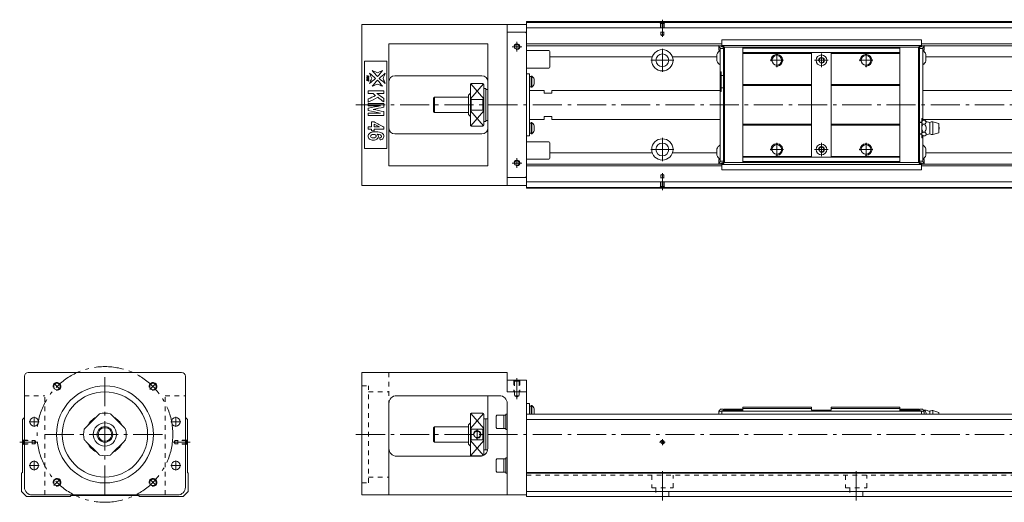
# Model space of a CAD drawing. Units: inches. Extents: x -44 to 971, y -35 to 214.
# Drawn here: x -44 to 464, y -35 to 214 of the extents above; entities that cross this region are included whole.
import ezdxf

# ---------------------------------------------------------------- set-up
doc = ezdxf.new("R2010")
doc.units = ezdxf.units.IN
doc.linetypes.add('CENTER', pattern=[22.8, 15, -3, 1.8, -3])
doc.linetypes.add('DASHED', pattern=[4.8, 2.4, -2.4])
doc.layers.add('KM46-940 [1]', color=89, linetype='Continuous', lineweight=0)

msp = doc.modelspace()

# ---------------------------------------------------------------- linework, layer by layer
at = {"layer": 'KM46-940 [1]', "color": 252, "linetype": 'CENTER', "lineweight": 0}
for p, q in [((287.41, 205.17), (287.41, 213.95)), ((214.91, 200), (209.91, 200)), ((212.41, 202.5), (212.41, 197.5)), ((287.41, 199), (287.41, 187)), ((293.41, 193), (281.41, 193)), ((342.94, 193), (349.94, 193)), ((346.44, 189.5), (346.44, 196.5)), ((365.94, 193), (372.94, 193)), ((369.44, 196.5), (369.44, 189.5)), ((388.94, 193), (395.94, 193)), ((392.44, 189.5), (392.44, 196.5)), ((129.41, 170), (971.41, 170)), ((287.41, 153), (287.41, 141)), ((346.44, 143.5), (346.44, 150.5)), ((369.44, 143.5), (369.44, 150.5)), ((392.44, 143.5), (392.44, 150.5)), ((212.41, 142.5), (212.41, 137.5)), ((293.41, 147), (281.41, 147)), ((342.94, 147), (349.94, 147)), ((365.94, 147), (372.94, 147)), ((388.94, 147), (395.94, 147)), ((214.91, 140), (209.91, 140)), ((287.41, 134.83), (287.41, 126.05)), ((0, -31), (0, 31)), ((-26.38, 26.38), (-23.12, 23.12)), ((26.38, 26.38), (23.12, 23.12)), ((212.41, 18.28), (212.41, 29)), ((-33.91, 6.5), (-39.09, 6.5)), ((-36.5, 9.09), (-36.5, 3.91)), ((39.09, 6.5), (33.91, 6.5)), ((36.5, 9.09), (36.5, 3.91)), ((-31, 0), (31, 0)), ((129.41, 0), (971.41, 0)), ((191.91, 2.5), (191.91, -2.5)), ((-35.17, -4), (-43.95, -4)), ((35.17, -4), (43.95, -4)), ((285.91, -4), (288.91, -4)), ((287.41, -5.5), (287.41, -2.5)), ((-36.5, -13.41), (-36.5, -18.59)), ((36.5, -13.41), (36.5, -18.59)), ((-33.91, -16), (-39.09, -16)), ((39.09, -16), (33.91, -16)), ((287.41, -34), (287.41, -19)), ((387.41, -34), (387.41, -19)), ((-23.12, -23.12), (-26.38, -26.38)), ((23.12, -23.12), (26.38, -26.38))]:
    msp.add_line(p, q, dxfattribs=at)
at = {"layer": 'KM46-940 [1]', "color": 4, "linetype": 'Continuous', "lineweight": 0}
for p, q in [((132.41, 128.5), (132.41, 211.5)), ((132.41, 211.5), (217.41, 211.5)), ((207.41, 211.5), (207.41, 128.5)), ((217.41, 127), (217.41, 213)), ((957.41, 213), (217.41, 213)), ((217.41, 212.55), (957.41, 212.55)), ((217.41, 209.71), (957.41, 209.71)), ((207.41, 207.5), (216.91, 207.5)), ((216.91, 207.5), (217.41, 207)), ((318.04, 200.6), (318.04, 203.5)), ((318.04, 203.5), (420.95, 203.5)), ((420.95, 200.6), (420.95, 203.5)), ((146.41, 201.5), (146.41, 138.5)), ((146.41, 201.5), (197.41, 201.5)), ((197.41, 138.5), (197.41, 201.5)), ((217.41, 201.5), (318.05, 201.5)), ((217.41, 200.5), (316.54, 200.5)), ((228.91, 198), (217.41, 198)), ((318.94, 199.53), (316.54, 200.55)), ((316.54, 198.34), (316.54, 200.55)), ((317.24, 199.35), (316.54, 200.05)), ((316.91, 197.83), (316.54, 198.34)), ((316.66, 200.5), (318.04, 200.5)), ((317.24, 199.35), (317.24, 140.65)), ((317.24, 199.05), (318.94, 199.05)), ((318.04, 200.7), (420.95, 200.7)), ((318.89, 200.3), (318.34, 200.3)), ((318.94, 200.3), (318.94, 139.7)), ((318.94, 200.17), (319.14, 200.17)), ((319.44, 199.7), (318.94, 199.2)), ((318.94, 198.99), (319.44, 199.2)), ((319.19, 199.45), (319.19, 200)), ((319.44, 199.7), (328.94, 199.7)), ((319.44, 199.7), (319.44, 140.3)), ((328.94, 199.7), (328.94, 140.3)), ((328.94, 199.7), (409.94, 199.7)), ((328.94, 199.2), (409.94, 199.2)), ((409.94, 199.7), (409.94, 140.3)), ((419.44, 199.7), (409.94, 199.7)), ((419.44, 140.3), (419.44, 199.7)), ((419.94, 199.2), (419.44, 199.7)), ((419.94, 198.99), (419.44, 199.2)), ((419.79, 199.35), (419.79, 200)), ((419.85, 200.17), (419.94, 200.17)), ((422.34, 200.55), (419.94, 199.53)), ((419.94, 199.75), (419.94, 200.21)), ((419.94, 199.53), (419.94, 139.74)), ((421.64, 199.05), (419.94, 199.05)), ((420.09, 200.3), (420.65, 200.3)), ((420.93, 200.5), (422.23, 200.5)), ((422.22, 200.5), (420.93, 200.5)), ((420.95, 201.5), (957.41, 201.5)), ((421.64, 199.35), (422.34, 200.05)), ((421.64, 199.35), (421.64, 161.83)), ((421.98, 197.83), (422.34, 198.34)), ((422.34, 200.55), (422.34, 198.34)), ((422.34, 200.5), (957.41, 200.5)), ((229.41, 189.5), (229.41, 197.5)), ((229.41, 194.79), (282.21, 194.79)), ((292.61, 194.79), (315.54, 194.79)), ((315.54, 195.97), (315.54, 192.72)), ((328.94, 197), (409.94, 197)), ((328.94, 196.5), (364.34, 196.5)), ((364.34, 197), (364.34, 143.3)), ((374.54, 197), (374.54, 143)), ((374.54, 196.5), (409.94, 196.5)), ((423.34, 195.98), (423.34, 192.73)), ((423.34, 194.79), (482.21, 194.79)), ((145.41, 192.5), (133.91, 192.5)), ((133.91, 192.5), (133.91, 147.5)), ((145.41, 147.5), (145.41, 192.5)), ((217.41, 189), (228.91, 189)), ((149.41, 185), (194.41, 185)), ((217.41, 186), (218.91, 186)), ((218.91, 186), (218.91, 154)), ((219.71, 184.67), (218.91, 184.67)), ((220.09, 184.87), (219.71, 184.87)), ((219.71, 179.17), (219.71, 184.87)), ((220.09, 184.87), (220.09, 179.17)), ((221.36, 180.72), (221.36, 183.32)), ((317.24, 187.05), (317.74, 187.05)), ((317.74, 176.95), (317.74, 187.05)), ((318.94, 185.15), (317.74, 185.15)), ((188.41, 180.5), (188.41, 159.5)), ((194.91, 181), (188.91, 181)), ((195.41, 180.5), (195.41, 159.5)), ((196.41, 178.5), (195.41, 178.5)), ((196.41, 161.5), (196.41, 178.5)), ((197.41, 178), (196.41, 178)), ((218.91, 179.37), (219.71, 179.37)), ((219.71, 179.17), (220.09, 179.17)), ((318.94, 178.85), (317.74, 178.85)), ((328.94, 180.5), (364.34, 180.5)), ((328.94, 180), (364.34, 180)), ((374.54, 180.5), (409.94, 180.5)), ((374.54, 180), (409.94, 180)), ((169.91, 174), (169.41, 173.5)), ((169.41, 166.5), (169.41, 173.5)), ((187.41, 174), (169.91, 174)), ((169.91, 166), (169.91, 174)), ((188.41, 176), (187.41, 175)), ((187.41, 165), (187.41, 175)), ((188.91, 172.8), (188.91, 167.2)), ((188.91, 172.8), (194.91, 172.8)), ((194.91, 167.2), (194.91, 172.8)), ((226.41, 177.5), (218.91, 177.5)), ((226.41, 177.5), (226.41, 176)), ((226.41, 176), (230.41, 176)), ((317.24, 177.5), (230.41, 177.5)), ((230.41, 177.5), (230.41, 176)), ((317.74, 176.95), (317.24, 176.95)), ((957.41, 177.5), (421.64, 177.5)), ((169.41, 166.5), (169.91, 166)), ((169.91, 166), (187.41, 166)), ((187.41, 165), (188.41, 164)), ((194.91, 167.2), (188.91, 167.2)), ((218.91, 162.5), (226.41, 162.5)), ((230.41, 164), (226.41, 164)), ((226.41, 162.5), (226.41, 164)), ((230.41, 162.5), (230.41, 164)), ((230.41, 162.5), (317.24, 162.5)), ((421.14, 163.05), (421.64, 163.05)), ((421.14, 163.05), (421.14, 152.95)), ((421.64, 162.5), (957.41, 162.5)), ((188.91, 159), (194.91, 159)), ((195.41, 161.5), (196.41, 161.5)), ((196.41, 162), (197.41, 162)), ((219.71, 160.63), (218.91, 160.63)), ((220.09, 160.83), (219.71, 160.83)), ((219.71, 155.13), (219.71, 160.83)), ((220.09, 160.83), (220.09, 155.13)), ((221.36, 156.68), (221.36, 159.28)), ((328.94, 160), (364.34, 160)), ((328.94, 159.5), (364.34, 159.5)), ((374.54, 160), (409.94, 160)), ((374.54, 159.5), (409.94, 159.5)), ((419.94, 161.15), (421.14, 161.15)), ((421.14, 161), (419.94, 161)), ((422.69, 162.04), (421.89, 162.04)), ((422.69, 160.02), (421.89, 160.02)), ((425.34, 155), (425.34, 161)), ((429.94, 160.35), (426.84, 161.3)), ((426.84, 154.7), (426.84, 161.3)), ((429.94, 155.65), (429.94, 160.35)), ((149.41, 155), (194.41, 155)), ((218.91, 154), (217.41, 154)), ((218.91, 155.33), (219.71, 155.33)), ((219.71, 155.13), (220.09, 155.13)), ((419.94, 155), (421.14, 155)), ((419.94, 154.85), (421.14, 154.85)), ((421.64, 152.95), (421.14, 152.95)), ((421.64, 140.65), (421.64, 154.17)), ((422.69, 155.98), (421.89, 155.98)), ((422.69, 153.96), (421.89, 153.96)), ((426.84, 154.7), (429.94, 155.65)), ((133.91, 147.5), (145.41, 147.5)), ((228.91, 151), (217.41, 151)), ((229.41, 150.5), (229.41, 142.5)), ((315.54, 144.03), (315.54, 147.28)), ((423.34, 144.03), (423.34, 147.28)), ((229.41, 145.21), (282.21, 145.21)), ((292.61, 145.21), (315.54, 145.21)), ((316.91, 142.17), (316.54, 141.66)), ((328.94, 143.3), (364.34, 143.3)), ((328.94, 143), (409.94, 143)), ((374.54, 143.3), (409.94, 143.3)), ((421.98, 142.17), (422.34, 141.66)), ((423.34, 145.21), (482.21, 145.21)), ((146.41, 138.5), (197.41, 138.5)), ((217.41, 142), (228.91, 142)), ((217.41, 139.5), (316.54, 139.5)), ((217.41, 138.5), (318.05, 138.5)), ((316.54, 139.45), (316.54, 141.66)), ((317.24, 140.65), (316.54, 139.95)), ((316.54, 139.45), (318.94, 140.47)), ((316.66, 139.5), (318.04, 139.5)), ((317.24, 140.95), (318.94, 140.95)), ((318.04, 139.4), (318.04, 136.5)), ((318.04, 139.3), (420.95, 139.3)), ((318.89, 139.7), (318.34, 139.7)), ((318.94, 141.01), (319.44, 140.8)), ((318.94, 140.8), (319.44, 140.3)), ((319.14, 139.83), (318.94, 139.83)), ((319.19, 140.55), (319.19, 140)), ((319.44, 140.3), (328.94, 140.3)), ((328.94, 140.8), (409.94, 140.8)), ((328.94, 140.3), (409.94, 140.3)), ((419.44, 140.3), (409.94, 140.3)), ((419.94, 141.01), (419.44, 140.8)), ((419.44, 140.3), (419.94, 140.8)), ((419.79, 140.65), (419.79, 140)), ((419.94, 139.83), (419.85, 139.83)), ((421.64, 140.95), (419.94, 140.95)), ((419.94, 140.47), (422.34, 139.45)), ((420.09, 139.7), (420.65, 139.7)), ((420.93, 139.5), (422.23, 139.5)), ((422.22, 139.5), (420.93, 139.5)), ((420.95, 139.4), (420.95, 136.5)), ((420.95, 138.5), (957.41, 138.5)), ((421.64, 140.65), (422.34, 139.95)), ((422.34, 141.66), (422.34, 139.45)), ((422.34, 139.5), (957.41, 139.5)), ((207.41, 132.5), (216.91, 132.5)), ((216.91, 132.5), (217.41, 133)), ((420.95, 136.5), (318.04, 136.5)), ((217.41, 128.5), (132.41, 128.5)), ((217.41, 130.29), (957.41, 130.29)), ((217.41, 127.45), (957.41, 127.45)), ((957.41, 127), (217.41, 127)), ((-39.5, 32), (39.5, 32)), ((132.41, 32), (207.41, 32)), ((132.41, -31.2), (132.41, 32)), ((207.41, 32), (207.41, 22)), ((-41.5, -27.2), (-41.5, 30)), ((41.5, 30), (41.5, -27.2)), ((207.41, 28), (217.41, 28)), ((217.41, -32), (217.41, 28)), ((207.41, 22), (217.41, 22)), ((146.41, 16), (146.41, -31.2)), ((150.41, 20), (203.41, 20)), ((197.41, -7.2), (197.41, 20)), ((207.41, -31.2), (207.41, 16)), ((217.41, 16), (218.91, 16)), ((218.91, 16), (218.91, 10.5)), ((188.41, -10.5), (188.41, 10.5)), ((194.91, 11), (188.91, 11)), ((195.41, 10.5), (195.41, -10.5)), ((207.41, 10.5), (206.71, 10.5)), ((206.71, 2.5), (206.71, 10.5)), ((217.41, 10.5), (957.41, 10.5)), ((219.71, 14.67), (218.91, 14.67)), ((220.09, 14.87), (219.71, 14.87)), ((219.71, 10.5), (219.71, 14.87)), ((220.09, 10.5), (220.09, 14.87)), ((221.36, 13.32), (221.36, 10.72)), ((317.24, 12.7), (316.54, 12)), ((318.94, 12.52), (316.54, 11.5)), ((316.54, 12), (316.54, 10.5)), ((317.24, 12.7), (317.24, 13)), ((317.24, 13), (318.94, 13)), ((318.04, 12), (318.04, 10.5)), ((420.95, 12), (318.04, 12)), ((318.94, 13), (318.94, 12)), ((318.94, 12.5), (319.44, 13)), ((319.44, 12.5), (318.94, 12.29)), ((319.44, 12), (319.44, 13)), ((319.44, 13), (328.94, 13)), ((319.44, 12.5), (328.94, 12.5)), ((328.94, 12), (328.94, 14)), ((328.94, 14), (364.34, 14)), ((328.94, 13.32), (364.34, 13.32)), ((364.34, 14), (364.34, 12.5)), ((364.34, 12.5), (374.54, 12.5)), ((374.54, 14), (409.94, 14)), ((374.54, 12.5), (374.54, 14)), ((374.54, 13.32), (409.94, 13.32)), ((409.94, 14), (409.94, 12)), ((419.44, 13), (409.94, 13)), ((419.44, 12.5), (409.94, 12.5)), ((419.94, 12.5), (419.44, 13)), ((419.44, 13), (419.44, 12)), ((419.94, 12.29), (419.44, 12.5)), ((419.94, 13), (419.94, 12)), ((421.64, 13), (419.94, 13)), ((422.34, 11.5), (419.94, 12.52)), ((420.95, 12), (420.95, 10.5)), ((421.64, 12.7), (421.64, 13)), ((421.64, 12.7), (422.34, 12)), ((422.69, 12.5), (421.89, 12.5)), ((422.34, 10.5), (422.34, 12)), ((425.34, 10.5), (425.34, 12)), ((426.84, 12.3), (429.94, 11.35)), ((426.84, 10.5), (426.84, 12.3)), ((429.94, 10.5), (429.94, 11.35)), ((-41.5, 8.71), (-42.55, 7.66)), ((-42.55, 7.66), (-42.55, -19.55)), ((-3.56, 9.88), (-9.88, 3.56)), ((9.88, 3.56), (3.56, 9.88)), ((42.55, 7.66), (41.5, 8.71)), ((42.55, -19.55), (42.55, 7.66)), ((188.41, 6), (187.41, 5)), ((196.41, 8), (195.41, 8)), ((197.41, 8), (196.41, 8)), ((196.41, 8), (196.41, -8)), ((202.11, 10), (201.71, 9.43)), ((201.71, 9.43), (201.71, 3.57)), ((205.71, 10), (202.11, 10)), ((205.71, 3), (205.71, 10)), ((206.71, 9.9), (205.71, 9.9)), ((217.41, 7.66), (957.41, 7.66)), ((169.91, 4), (169.41, 3.5)), ((169.41, 3.5), (169.41, -3.5)), ((187.41, 4), (169.91, 4)), ((169.91, 4), (169.91, -4)), ((187.41, 5), (187.41, -5)), ((188.91, 2.8), (188.91, -2.8)), ((188.91, 2.8), (194.91, 2.8)), ((194.91, -2.8), (194.91, 2.8)), ((201.71, 3.57), (202.11, 3)), ((202.11, 3), (205.71, 3)), ((205.71, 3.1), (206.71, 3.1)), ((206.71, 2.5), (207.41, 2.5)), ((-9.88, -3.56), (-3.56, -9.88)), ((3.56, -9.88), (9.88, -3.56)), ((169.41, -3.5), (169.91, -4)), ((169.91, -4), (187.41, -4)), ((187.41, -5), (188.41, -6)), ((194.91, -2.8), (188.91, -2.8)), ((195.41, -8), (196.41, -8)), ((196.41, -8), (197.33, -8)), ((150.41, -11.2), (193.41, -11.2)), ((188.91, -11), (194.66, -11)), ((202.11, -12.5), (201.71, -13.07)), ((201.71, -13.07), (201.71, -18.93)), ((205.71, -12.5), (202.11, -12.5)), ((205.71, -19.5), (205.71, -12.5)), ((206.71, -12.6), (205.71, -12.6)), ((207.41, -12), (206.71, -12)), ((206.71, -20), (206.71, -12)), ((-43, -20), (-42.55, -19.55)), ((-43, -20), (-43, -29.41)), ((43, -20), (42.55, -19.55)), ((43, -29.41), (43, -20)), ((201.71, -18.93), (202.11, -19.5)), ((202.11, -19.5), (205.71, -19.5)), ((205.71, -19.4), (206.71, -19.4)), ((206.71, -20), (207.41, -20)), ((957.41, -19.55), (217.41, -19.55)), ((957.41, -20), (217.41, -20)), ((-43, -29.41), (-40.41, -32)), ((40.41, -32), (43, -29.41)), ((217.41, -29.41), (957.41, -29.41)), ((-40.41, -32), (-17.88, -32)), ((37.5, -31.2), (-37.5, -31.2)), ((-17.88, -32), (-17.38, -31.5)), ((-17.38, -31.5), (17.38, -31.5)), ((17.38, -31.5), (17.88, -32)), ((17.88, -32), (40.41, -32)), ((132.41, -31.2), (217.41, -31.2)), ((217.41, -32), (957.41, -32))]:
    msp.add_line(p, q, dxfattribs=at)
at = {"layer": 'KM46-940 [1]', "color": 252, "linetype": 'DASHED', "lineweight": 0}
for p, q in [((286.61, 212.05), (286.11, 212.55)), ((286.41, 212.25), (286.41, 207.55)), ((286.61, 212.05), (288.21, 212.05)), ((286.61, 212.05), (286.61, 206.11)), ((288.21, 212.05), (288.71, 212.55)), ((288.21, 212.05), (288.21, 206.11)), ((288.41, 212.25), (288.41, 207.55)), ((286.41, 207.55), (288.41, 207.55)), ((286.61, 206.11), (287.41, 205.65)), ((286.61, 206.11), (288.21, 206.11)), ((288.21, 206.11), (287.41, 205.65)), ((286.41, 127.75), (286.41, 132.45)), ((286.41, 132.45), (288.41, 132.45)), ((286.61, 133.89), (287.41, 134.35)), ((286.61, 133.89), (288.21, 133.89)), ((286.61, 127.95), (286.61, 133.89)), ((288.21, 133.89), (287.41, 134.35)), ((288.21, 127.95), (288.21, 133.89)), ((288.41, 127.75), (288.41, 132.45)), ((286.61, 127.95), (286.11, 127.45)), ((286.61, 127.95), (288.21, 127.95)), ((288.21, 127.95), (288.71, 127.45)), ((146.41, 32), (146.41, 16)), ((211.16, 27.5), (210.66, 28)), ((210.91, 27.75), (210.91, 22)), ((211.16, 27.5), (211.16, 20)), ((213.66, 27.5), (211.16, 27.5)), ((213.66, 27.5), (214.16, 28)), ((213.66, 27.5), (213.66, 20)), ((213.91, 27.75), (213.91, 22)), ((132.41, 25), (135.91, 25)), ((135.91, -25), (135.91, 25)), ((135.91, 22), (146.41, 22)), ((213.91, 22), (210.91, 22)), ((-41.5, 20), (-31, 20)), ((-31, -31.2), (-31, 20)), ((31, 20), (41.5, 20)), ((31, -31.2), (31, 20)), ((211.16, 20), (212.41, 19.28)), ((213.66, 20), (211.16, 20)), ((213.66, 20), (212.41, 19.28)), ((-42.05, -3.2), (-42.55, -2.7)), ((-42.05, -4.8), (-42.55, -5.3)), ((-42.25, -3), (-37.55, -3)), ((-42.25, -5), (-37.55, -5)), ((-42.05, -4.8), (-42.05, -3.2)), ((-42.05, -3.2), (-36.11, -3.2)), ((-42.05, -4.8), (-36.11, -4.8)), ((-37.55, -5), (-37.55, -3)), ((-36.11, -4.8), (-36.11, -3.2)), ((-36.11, -3.2), (-35.65, -4)), ((-36.11, -4.8), (-35.65, -4)), ((36.11, -3.2), (35.65, -4)), ((36.11, -4.8), (35.65, -4)), ((42.05, -3.2), (36.11, -3.2)), ((36.11, -4.8), (36.11, -3.2)), ((42.05, -4.8), (36.11, -4.8)), ((37.55, -5), (37.55, -3)), ((42.25, -3), (37.55, -3)), ((42.25, -5), (37.55, -5)), ((42.05, -3.2), (42.55, -2.7)), ((42.05, -4.8), (42.05, -3.2)), ((42.05, -4.8), (42.55, -5.3)), ((132.41, -25), (135.91, -25)), ((135.91, -22), (146.41, -22)), ((217.41, -21), (957.41, -21)), ((281.91, -21), (281.91, -27.5)), ((292.91, -27.5), (292.91, -21)), ((381.91, -21), (381.91, -27.5)), ((392.91, -27.5), (392.91, -21)), ((281.91, -27.5), (292.91, -27.5)), ((284.11, -27.5), (284.11, -32)), ((290.71, -32), (290.71, -27.5)), ((381.91, -27.5), (392.91, -27.5)), ((384.11, -27.5), (384.11, -32)), ((390.71, -32), (390.71, -27.5))]:
    msp.add_line(p, q, dxfattribs=at)
at = {"layer": 'KM46-940 [1]', "color": 252, "linetype": 'Continuous', "lineweight": 0}
for p, q in [((188.52, 173.07), (195.24, 180.88)), ((188.59, 180.88), (195.3, 173.07)), ((188.52, 166.93), (195.24, 159.12)), ((188.59, 159.12), (195.3, 166.93)), ((188.52, 3.07), (195.24, 10.88)), ((188.59, 10.88), (195.3, 3.07)), ((188.52, -3.07), (195.17, -10.8)), ((188.59, -10.88), (195.3, -3.07))]:
    msp.add_line(p, q, dxfattribs=at)
at = {"layer": 'KM46-940 [1]', "color": 4, "linetype": 'Continuous', "lineweight": 0}
for centre, radius in [((212.41, 200), 1.25), ((287.41, 193), 5.5), ((287.41, 193), 3.3), ((346.44, 193), 2.5), ((369.44, 193), 2.75), ((369.44, 193), 1.25), ((392.44, 193), 2.5), ((287.41, 147), 5.5), ((287.41, 147), 3.3), ((346.44, 147), 2.5), ((369.44, 147), 2.75), ((369.44, 147), 1.25), ((392.44, 147), 2.5), ((212.41, 140), 1.25), ((-24.75, 24.75), 1.65), ((24.75, 24.75), 1.65), ((0, 0), 25), ((0, 0), 22), ((-36.5, 6.5), 2.25), ((0, 0), 6), ((36.5, 6.5), 2.25), ((0, 0), 4), ((0, 0), 3.5), ((287.41, -4), 0.8), ((-36.5, -16), 2.25), ((36.5, -16), 2.25), ((-24.75, -24.75), 1.65), ((24.75, -24.75), 1.65)]:
    msp.add_circle(centre, radius, dxfattribs=at)
at = {"layer": 'KM46-940 [1]', "color": 252, "linetype": 'CENTER', "lineweight": 0}
msp.add_circle((0, 0), 35, dxfattribs=at)
at = {"layer": 'KM46-940 [1]', "color": 252, "linetype": 'Continuous', "lineweight": 0}
for centre, radius, start, end in [((212.41, 200), 1.5, 255, 165), ((346.44, 193), 3, 260, 190), ((369.44, 193), 1.5, 260, 190), ((392.44, 193), 3, 260, 190), ((346.44, 147), 3, 260, 190), ((369.44, 147), 1.5, 260, 190), ((392.44, 147), 3, 260, 190), ((212.41, 140), 1.5, 255, 165), ((-24.75, 24.75), 2, 260, 190), ((24.75, 24.75), 2, 260, 190), ((191.91, 0), 2, 255, 165), ((287.41, -4), 1, 260, 190), ((-24.75, -24.75), 2, 260, 190), ((24.75, -24.75), 2, 260, 190)]:
    msp.add_arc(centre, radius, start, end, dxfattribs=at)
at = {"layer": 'KM46-940 [1]', "color": 4, "linetype": 'Continuous', "lineweight": 0}
for centre, radius, start, end in [((228.91, 197.5), 0.5, 0, 90), ((319.7, 194.35), 4.46, 123.3602, 158.6238), ((318.34, 200.6), 0.3, 180, 270), ((318.89, 200), 0.3, 0, 90), ((420.09, 200), 0.3, 90, 180), ((420.65, 200.6), 0.3, 270, 0), ((419.19, 194.35), 4.46, 21.3762, 56.6398), ((228.91, 189.5), 0.5, 270, 0), ((319.7, 194.35), 4.46, 201.3762, 236.6398), ((419.19, 194.35), 4.46, 303.3602, 338.6238), ((149.41, 182), 3, 90, 180), ((194.41, 182), 3, 0, 90), ((218.19, 182.02), 3.42, 22.3143, 56.345), ((188.91, 180.5), 0.5, 90, 180), ((194.91, 180.5), 0.5, 0, 90), ((218.19, 182.02), 3.42, 303.655, 337.6857), ((149.41, 158), 3, 180, 270), ((188.91, 159.5), 0.5, 180, 270), ((194.41, 158), 3, 270, 0), ((194.91, 159.5), 0.5, 270, 0), ((218.19, 157.98), 3.42, 22.3143, 56.345), ((419.21, 164.97), 3.97, 299.1071, 312.5339), ((425.37, 164.97), 3.97, 227.3984, 269.5922), ((426.55, 158.87), 2.44, 83.0664, 119.5535), ((428.69, 158), 1.5, 326.4427, 33.5573), ((218.19, 157.98), 3.42, 303.655, 337.6857), ((419.21, 151.03), 3.97, 47.3984, 60.8929), ((425.37, 151.03), 3.97, 90.4078, 132.5498), ((426.55, 157.13), 2.44, 240.4465, 276.9336), ((228.91, 150.5), 0.5, 0, 90), ((319.7, 145.65), 4.46, 123.3602, 158.6238), ((419.19, 145.65), 4.46, 21.3762, 56.6398), ((228.91, 142.5), 0.5, 270, 0), ((319.7, 145.65), 4.46, 201.3762, 236.6398), ((419.19, 145.65), 4.46, 303.3602, 338.6238), ((318.34, 139.4), 0.3, 90, 180), ((318.89, 140), 0.3, 270, 0), ((420.09, 140), 0.3, 180, 270), ((420.65, 139.4), 0.3, 0, 90), ((-39.5, 30), 2, 90, 180), ((39.5, 30), 2, 0, 90), ((150.41, 16), 4, 90, 180), ((203.41, 16), 4, 0, 90), ((0, 0), 11, 75.2726, 104.7274), ((188.91, 10.5), 0.5, 90, 180), ((194.91, 10.5), 0.5, 0, 90), ((218.19, 12.02), 3.42, 22.3143, 56.345), ((218.19, 12.02), 3.42, 333.6286, 337.6857), ((425.37, 15.97), 3.97, 240.9643, 269.5922), ((426.55, 9.87), 2.44, 83.0664, 119.5535), ((0, 0), 10, 116.8088, 153.1969), ((0, 0), 10, 26.8031, 63.1913), ((0, 0), 11, 165.2726, 194.7274), ((0, 0), 11, 345.2726, 14.7274), ((0, 0), 10, 206.8087, 243.1969), ((0, 0), 10, 296.8031, 333.1913), ((150.41, -7.2), 4, 180, 270), ((193.41, -7.2), 4, 270, 0), ((0, 0), 11, 255.2726, 284.7274), ((188.91, -10.5), 0.5, 180, 270), ((194.91, -10.5), 0.5, 338.3873, 0), ((-37.5, -27.2), 4, 180, 270), ((37.5, -27.2), 4, 270, 0)]:
    msp.add_arc(centre, radius, start, end, dxfattribs=at)
for points, knots in [([(317.07, 200.5), (317.51, 200.32), (317.96, 200.15), (318.58, 199.9), (318.76, 199.83), (318.94, 199.75)], [0, 0, 0, 0, 0.709414, 0.709414, 1, 1, 1, 1]), ([(419.94, 199.75), (419.96, 199.76), (419.97, 199.76), (420.47, 199.96), (420.97, 200.16), (421.58, 200.4), (421.7, 200.45), (421.82, 200.5)], [0, 0, 0, 0, 0.018702, 0.018702, 0.810168, 0.810168, 1, 1, 1, 1]), ([(419.94, 199.53), (419.94, 199.56), (419.94, 199.57), (419.94, 199.58), (419.94, 199.6), (419.94, 199.63), (419.94, 199.65), (419.94, 199.7), (419.94, 199.73), (419.94, 199.75)], [0, 0, 0, 0, 0.374905, 0.374905, 0.56281, 0.56281, 0.760908, 0.760908, 1, 1, 1, 1]), ([(135.86, 183.85), (135.64, 183.91), (135.42, 183.97), (135.17, 184.05), (135.15, 184.05), (135.11, 184.05), (135.09, 184.04), (135.06, 184.01), (135.05, 183.98), (135.05, 183.94)], [0, 0, 0, 0, 0.685567, 0.685567, 0.769675, 0.769675, 0.884837, 0.884837, 1, 1, 1, 1]), ([(135.05, 183.53), (135.05, 183.47), (135.06, 183.43), (135.1, 183.38), (135.14, 183.36), (135.41, 183.28), (135.63, 183.22), (135.85, 183.15)], [0, 0, 0, 0, 0.180646, 0.180646, 0.360105, 0.360105, 1, 1, 1, 1]), ([(135.05, 182.93), (135.05, 182.88), (135.06, 182.84), (135.09, 182.79), (135.13, 182.77), (135.41, 182.69), (135.63, 182.63), (135.88, 182.56), (135.91, 182.55), (135.95, 182.55), (135.96, 182.56), (135.97, 182.57)], [0, 0, 0, 0, 0.153663, 0.153663, 0.308225, 0.308225, 0.821372, 0.821372, 0.915864, 0.915864, 1, 1, 1, 1]), ([(135.48, 184.72), (135.38, 184.75), (135.29, 184.77), (135.16, 184.81), (135.13, 184.82), (135.09, 184.82), (135.08, 184.81), (135.06, 184.79)], [0, 0, 0, 0, 0.497645, 0.497645, 0.70785, 0.70785, 1, 1, 1, 1]), ([(135.99, 182.76), (135.99, 182.81), (135.98, 182.85), (135.94, 182.9), (135.9, 182.92), (135.62, 183), (135.41, 183.06), (135.16, 183.13), (135.13, 183.14), (135.09, 183.14), (135.07, 183.13), (135.06, 183.12)], [0, 0, 0, 0, 0.148647, 0.148647, 0.296324, 0.296324, 0.8115, 0.8115, 0.90919, 0.90919, 1, 1, 1, 1]), ([(135.07, 184.18), (135.1, 184.14), (135.14, 184.11), (135.44, 184.02), (135.69, 183.95), (135.94, 183.88)], [0, 0, 0, 0, 0.1878, 0.1878, 1, 1, 1, 1]), ([(135.1, 185.05), (135.11, 185.04), (135.14, 185.03), (135.41, 184.95), (135.62, 184.89), (135.88, 184.82), (135.91, 184.81), (135.94, 184.81), (135.96, 184.82), (135.98, 184.85), (135.99, 184.88), (135.99, 184.92)], [0, 0, 0, 0, 0.146555, 0.146555, 0.680794, 0.680794, 0.787866, 0.787866, 0.894937, 0.894937, 1, 1, 1, 1]), ([(136.02, 184.92), (136.02, 184.78), (136.02, 184.65), (136.02, 184.41), (136, 184.33), (135.93, 184.21), (135.87, 184.17), (135.7, 184.17), (135.63, 184.21), (135.5, 184.36), (135.47, 184.46), (135.47, 184.58)], [0, 0, 0, 0, 0.179832, 0.179832, 0.327515, 0.327515, 0.557055, 0.557055, 0.778527, 0.778527, 1, 1, 1, 1]), ([(135.53, 184.7), (135.53, 184.67), (135.53, 184.64), (135.53, 184.56), (135.56, 184.5), (135.68, 184.43), (135.75, 184.41), (135.86, 184.41), (135.9, 184.42), (135.95, 184.47), (135.96, 184.5), (135.96, 184.56), (135.96, 184.57), (135.96, 184.58)], [0, 0, 0, 0, 0.08214, 0.08214, 0.343495, 0.343495, 0.605376, 0.605376, 0.784275, 0.784275, 0.962192, 0.962192, 1, 1, 1, 1]), ([(135.94, 183.88), (135.96, 183.9), (135.97, 183.92), (135.99, 183.95), (135.99, 183.98), (135.99, 184.02)], [0, 0, 0, 0, 0.5, 0.5, 1, 1, 1, 1]), ([(135.99, 182.19), (135.99, 182.23), (135.98, 182.26), (135.94, 182.31), (135.9, 182.33), (135.63, 182.41), (135.41, 182.47), (135.15, 182.54), (135.12, 182.55), (135.09, 182.55), (135.08, 182.54), (135.05, 182.51), (135.05, 182.48), (135.05, 182.43)], [0, 0, 0, 0, 0.123131, 0.123131, 0.24712, 0.24712, 0.670565, 0.670565, 0.760767, 0.760767, 0.865729, 0.865729, 1, 1, 1, 1]), ([(188.41, 173.56), (188.41, 173.41), (188.43, 173.26), (188.51, 173.08), (188.54, 173.03), (188.6, 172.95), (188.63, 172.91), (188.7, 172.86), (188.73, 172.84), (188.8, 172.81), (188.83, 172.8), (188.88, 172.8), (188.9, 172.8), (188.91, 172.8)], [0, 0, 0, 0, 0.48737, 0.48737, 0.639428, 0.639428, 0.792871, 0.792871, 0.87961, 0.87961, 0.967752, 0.967752, 1, 1, 1, 1]), ([(194.91, 172.8), (194.94, 172.8), (194.97, 172.8), (195.03, 172.82), (195.07, 172.83), (195.14, 172.87), (195.18, 172.9), (195.26, 172.99), (195.3, 173.06), (195.39, 173.27), (195.41, 173.41), (195.41, 173.56)], [0, 0, 0, 0, 0.070046, 0.070046, 0.155383, 0.155383, 0.285337, 0.285337, 0.522767, 0.522767, 1, 1, 1, 1]), ([(188.91, 167.2), (188.88, 167.2), (188.85, 167.2), (188.79, 167.18), (188.76, 167.17), (188.68, 167.13), (188.65, 167.1), (188.56, 167.01), (188.52, 166.94), (188.43, 166.73), (188.41, 166.59), (188.41, 166.44)], [0, 0, 0, 0, 0.070046, 0.070046, 0.155383, 0.155383, 0.285337, 0.285337, 0.522767, 0.522767, 1, 1, 1, 1]), ([(195.41, 166.44), (195.41, 166.59), (195.39, 166.74), (195.31, 166.92), (195.29, 166.97), (195.23, 167.05), (195.19, 167.09), (195.12, 167.14), (195.09, 167.16), (195.03, 167.19), (194.99, 167.2), (194.94, 167.2), (194.93, 167.2), (194.91, 167.2)], [0, 0, 0, 0, 0.48737, 0.48737, 0.639428, 0.639428, 0.792871, 0.792871, 0.87961, 0.87961, 0.967752, 0.967752, 1, 1, 1, 1]), ([(421.14, 161.07), (421.15, 161.17), (421.19, 161.27), (421.4, 161.6), (421.65, 161.82), (421.89, 162.04)], [0, 0, 0, 0, 0.282987, 0.282987, 1, 1, 1, 1]), ([(421.89, 160.02), (421.69, 160.21), (421.47, 160.4), (421.23, 160.72), (421.16, 160.85), (421.15, 160.98), (421.15, 160.99), (421.14, 160.99)], [0, 0, 0, 0, 0.61714, 0.61714, 0.986822, 0.986822, 1, 1, 1, 1]), ([(421.14, 158.08), (421.15, 158.28), (421.19, 158.47), (421.4, 159.14), (421.65, 159.58), (421.89, 160.02)], [0, 0, 0, 0, 0.282987, 0.282987, 1, 1, 1, 1]), ([(421.89, 155.98), (421.69, 156.36), (421.47, 156.74), (421.23, 157.38), (421.16, 157.63), (421.15, 157.9), (421.15, 157.91), (421.14, 157.92)], [0, 0, 0, 0, 0.61714, 0.61714, 0.986822, 0.986822, 1, 1, 1, 1]), ([(422.69, 162.04), (422.9, 161.85), (423.11, 161.66), (423.36, 161.34), (423.43, 161.21), (423.46, 160.96), (423.41, 160.82), (423.19, 160.46), (422.93, 160.24), (422.69, 160.02)], [0, 0, 0, 0, 0.296601, 0.296601, 0.474271, 0.474271, 0.654149, 0.654149, 1, 1, 1, 1]), ([(422.69, 160.02), (423.05, 159.37), (423.46, 158.69), (423.43, 157.24), (423.04, 156.61), (422.69, 155.98)], [0, 0, 0, 0, 0.5, 0.5, 1, 1, 1, 1]), ([(140.33, 154.83), (140.78, 154.52), (141.01, 154.14), (141.01, 153.18), (140.76, 152.74), (139.79, 152.01), (139.16, 151.83), (137.57, 151.83), (136.91, 152.02), (135.92, 152.79), (135.67, 153.28), (135.67, 154.53), (135.99, 155.06), (137.24, 155.9), (138.27, 156.1), (141.17, 156.1), (142.23, 155.88), (143.52, 155.02), (143.84, 154.45), (143.84, 153.28), (143.67, 152.87), (143.33, 152.55)], [0, 0, 0, 0, 0.084439, 0.084439, 0.179852, 0.179852, 0.275265, 0.275265, 0.376768, 0.376768, 0.478434, 0.478434, 0.587559, 0.587559, 0.6968, 0.6968, 0.808854, 0.808854, 0.921152, 0.921152, 1, 1, 1, 1]), ([(139.53, 154.48), (139.3, 154.64), (138.96, 154.73), (138.01, 154.73), (137.62, 154.63), (137.08, 154.27), (136.95, 154.06), (136.95, 153.59), (137.06, 153.41), (137.28, 153.25)], [0, 0, 0, 0, 0.235333, 0.235333, 0.494092, 0.494092, 0.751515, 0.751515, 1, 1, 1, 1]), ([(137.28, 153.25), (137.5, 153.1), (137.86, 153.03), (138.89, 153.03), (139.27, 153.11), (139.76, 153.43), (139.88, 153.64), (139.88, 154.12), (139.76, 154.32), (139.53, 154.48)], [0, 0, 0, 0, 0.247246, 0.247246, 0.500474, 0.500474, 0.754499, 0.754499, 1, 1, 1, 1]), ([(141.69, 153.13), (141.99, 153.16), (142.22, 153.24), (142.51, 153.48), (142.58, 153.64), (142.58, 154.09), (142.44, 154.31), (141.85, 154.67), (141.25, 154.78), (140.33, 154.83)], [0, 0, 0, 0, 0.213402, 0.213402, 0.427992, 0.427992, 0.71291, 0.71291, 1, 1, 1, 1]), ([(421.14, 155.01), (421.16, 155.18), (421.27, 155.35), (421.56, 155.67), (421.73, 155.83), (421.89, 155.98)], [0, 0, 0, 0, 0.5, 0.5, 1, 1, 1, 1]), ([(421.89, 153.96), (421.73, 154.11), (421.56, 154.26), (421.27, 154.58), (421.16, 154.75), (421.14, 154.93)], [0, 0, 0, 0, 0.5, 0.5, 1, 1, 1, 1]), ([(422.69, 155.98), (422.9, 155.79), (423.11, 155.6), (423.36, 155.28), (423.43, 155.15), (423.46, 154.89), (423.41, 154.76), (423.19, 154.4), (422.93, 154.18), (422.69, 153.96)], [0, 0, 0, 0, 0.296601, 0.296601, 0.474271, 0.474271, 0.654149, 0.654149, 1, 1, 1, 1]), ([(318.94, 140.25), (318.93, 140.24), (318.92, 140.24), (318.42, 140.04), (317.92, 139.84), (317.31, 139.6), (317.19, 139.55), (317.07, 139.5)], [0, 0, 0, 0, 0.018702, 0.018702, 0.810168, 0.810168, 1, 1, 1, 1]), ([(421.82, 139.5), (421.38, 139.68), (420.93, 139.85), (420.31, 140.1), (420.13, 140.17), (419.94, 140.25)], [0, 0, 0, 0, 0.709414, 0.709414, 1, 1, 1, 1]), ([(-3.56, 9.88), (-3.41, 10.03), (-3.26, 10.17), (-3.08, 10.36), (-3.03, 10.4), (-2.95, 10.48), (-2.91, 10.52), (-2.86, 10.58), (-2.84, 10.59), (-2.81, 10.62), (-2.8, 10.63), (-2.8, 10.64), (-2.8, 10.64)], [0, 0, 0, 0, 0.48737, 0.48737, 0.639428, 0.639428, 0.792871, 0.792871, 0.87961, 0.87961, 0.967752, 1, 1, 1, 1]), ([(2.8, 10.64), (2.81, 10.63), (2.82, 10.62), (2.83, 10.61), (2.87, 10.56), (2.9, 10.53), (2.99, 10.44), (3.06, 10.37), (3.27, 10.17), (3.41, 10.02), (3.56, 9.88)], [0, 0, 0, 0, 0.070046, 0.155383, 0.155383, 0.285337, 0.285337, 0.522767, 0.522767, 1, 1, 1, 1]), ([(423.42, 10.5), (423.43, 10.55), (423.44, 10.6), (423.46, 10.88), (423.41, 11.11), (423.19, 11.74), (422.93, 12.12), (422.69, 12.5)], [0, 0, 0, 0, 0.073566, 0.073566, 0.390544, 0.390544, 1, 1, 1, 1]), ([(-10.64, 2.8), (-10.63, 2.81), (-10.62, 2.82), (-10.61, 2.83), (-10.56, 2.87), (-10.53, 2.9), (-10.44, 2.99), (-10.37, 3.06), (-10.17, 3.27), (-10.02, 3.41), (-9.88, 3.56)], [0, 0, 0, 0, 0.070046, 0.155383, 0.155383, 0.285337, 0.285337, 0.522767, 0.522767, 1, 1, 1, 1]), ([(9.88, 3.56), (10.03, 3.41), (10.17, 3.26), (10.36, 3.08), (10.4, 3.03), (10.48, 2.95), (10.52, 2.91), (10.58, 2.86), (10.59, 2.84), (10.62, 2.81), (10.63, 2.8), (10.64, 2.8), (10.64, 2.8)], [0, 0, 0, 0, 0.48737, 0.48737, 0.639428, 0.639428, 0.792871, 0.792871, 0.87961, 0.87961, 0.967752, 1, 1, 1, 1]), ([(188.41, 3.56), (188.41, 3.41), (188.43, 3.26), (188.51, 3.08), (188.54, 3.03), (188.6, 2.95), (188.63, 2.91), (188.7, 2.86), (188.73, 2.84), (188.8, 2.81), (188.83, 2.8), (188.88, 2.8), (188.9, 2.8), (188.91, 2.8)], [0, 0, 0, 0, 0.48737, 0.48737, 0.639428, 0.639428, 0.792871, 0.792871, 0.87961, 0.87961, 0.967752, 0.967752, 1, 1, 1, 1]), ([(190.26, 0.09), (190.26, -0.02), (190.27, -0.15), (190.29, -0.31), (190.33, -0.48), (190.39, -0.65), (190.48, -0.83), (190.6, -1), (190.73, -1.15), (190.86, -1.27), (190.98, -1.37), (191.11, -1.44), (191.23, -1.51), (191.35, -1.55), (191.47, -1.59), (191.59, -1.62), (191.7, -1.64), (191.81, -1.65), (191.95, -1.65), (192.13, -1.64), (192.35, -1.6), (192.6, -1.51), (192.85, -1.37), (193.04, -1.21), (193.18, -1.05), (193.28, -0.93), (193.35, -0.81), (193.41, -0.68), (193.46, -0.56), (193.5, -0.44), (193.53, -0.32), (193.55, -0.21), (193.56, -0.1), (193.56, 0.04), (193.55, 0.22), (193.51, 0.45), (193.42, 0.69), (193.28, 0.94), (193.12, 1.13), (192.96, 1.27), (192.84, 1.37), (192.72, 1.44), (192.59, 1.51), (192.47, 1.55), (192.35, 1.59), (192.23, 1.62), (192.12, 1.64), (192.01, 1.65), (191.88, 1.65), (191.7, 1.64), (191.47, 1.6), (191.22, 1.51), (190.97, 1.37), (190.78, 1.21), (190.65, 1.06), (190.56, 0.95), (190.49, 0.84), (190.43, 0.73), (190.38, 0.62), (190.34, 0.5), (190.31, 0.4), (190.29, 0.29), (190.27, 0.19), (190.26, 0.09), (190.26, -0.02), (190.27, -0.15)], [0, 0.00915, 0.017825, 0.026026, 0.039156, 0.053445, 0.068898, 0.08552, 0.103314, 0.122283, 0.14243, 0.156778, 0.170521, 0.183659, 0.196193, 0.208124, 0.219453, 0.230182, 0.240312, 0.249844, 0.258782, 0.277254, 0.298112, 0.321368, 0.347032, 0.375109, 0.389371, 0.403049, 0.416146, 0.42866, 0.440595, 0.45195, 0.462726, 0.472926, 0.482552, 0.491605, 0.510245, 0.531187, 0.554444, 0.580024, 0.607934, 0.62229, 0.636041, 0.649187, 0.661728, 0.673667, 0.685004, 0.695741, 0.705878, 0.715418, 0.724364, 0.742822, 0.763669, 0.786918, 0.812576, 0.840651, 0.853642, 0.866151, 0.878177, 0.889722, 0.900786, 0.91137, 0.921475, 0.931102, 0.940252, 0.948927, 0.957128, 0.970258, 0.984547, 1]), ([(194.91, 2.8), (194.94, 2.8), (194.97, 2.8), (195.03, 2.82), (195.07, 2.83), (195.14, 2.87), (195.18, 2.9), (195.26, 2.99), (195.3, 3.06), (195.39, 3.27), (195.41, 3.41), (195.41, 3.56)], [0, 0, 0, 0, 0.070046, 0.070046, 0.155383, 0.155383, 0.285337, 0.285337, 0.522767, 0.522767, 1, 1, 1, 1]), ([(-9.88, -3.56), (-10.03, -3.41), (-10.17, -3.26), (-10.36, -3.08), (-10.4, -3.03), (-10.48, -2.95), (-10.52, -2.91), (-10.58, -2.86), (-10.59, -2.84), (-10.62, -2.81), (-10.63, -2.8), (-10.64, -2.8), (-10.64, -2.8)], [0, 0, 0, 0, 0.48737, 0.48737, 0.639428, 0.639428, 0.792871, 0.792871, 0.87961, 0.87961, 0.967752, 1, 1, 1, 1]), ([(10.64, -2.8), (10.63, -2.81), (10.62, -2.82), (10.61, -2.83), (10.56, -2.87), (10.53, -2.9), (10.44, -2.99), (10.37, -3.06), (10.17, -3.27), (10.02, -3.41), (9.88, -3.56)], [0, 0, 0, 0, 0.070046, 0.155383, 0.155383, 0.285337, 0.285337, 0.522767, 0.522767, 1, 1, 1, 1]), ([(188.91, -2.8), (188.88, -2.8), (188.85, -2.8), (188.79, -2.82), (188.76, -2.83), (188.68, -2.87), (188.65, -2.9), (188.56, -2.99), (188.52, -3.06), (188.43, -3.27), (188.41, -3.41), (188.41, -3.56)], [0, 0, 0, 0, 0.070046, 0.070046, 0.155383, 0.155383, 0.285337, 0.285337, 0.522767, 0.522767, 1, 1, 1, 1]), ([(195.41, -3.56), (195.41, -3.41), (195.39, -3.26), (195.31, -3.08), (195.29, -3.03), (195.23, -2.95), (195.19, -2.91), (195.12, -2.86), (195.09, -2.84), (195.03, -2.81), (194.99, -2.8), (194.94, -2.8), (194.93, -2.8), (194.91, -2.8)], [0, 0, 0, 0, 0.48737, 0.48737, 0.639428, 0.639428, 0.792871, 0.792871, 0.87961, 0.87961, 0.967752, 0.967752, 1, 1, 1, 1]), ([(-2.8, -10.64), (-2.81, -10.63), (-2.82, -10.62), (-2.83, -10.61), (-2.87, -10.56), (-2.9, -10.53), (-2.99, -10.44), (-3.06, -10.37), (-3.27, -10.17), (-3.41, -10.02), (-3.56, -9.88)], [0, 0, 0, 0, 0.070046, 0.155383, 0.155383, 0.285337, 0.285337, 0.522767, 0.522767, 1, 1, 1, 1]), ([(3.56, -9.88), (3.41, -10.03), (3.26, -10.17), (3.08, -10.36), (3.03, -10.4), (2.95, -10.48), (2.91, -10.52), (2.86, -10.58), (2.84, -10.59), (2.81, -10.62), (2.8, -10.63), (2.8, -10.64), (2.8, -10.64)], [0, 0, 0, 0, 0.48737, 0.48737, 0.639428, 0.639428, 0.792871, 0.792871, 0.87961, 0.87961, 0.967752, 1, 1, 1, 1])]:
    msp.add_open_spline(points, degree=3, knots=knots, dxfattribs=at)
for points in [[(135.02, 184.7), (135.02, 184.87), (135.02, 185.03), (135.02, 185.19)], [(135.02, 185.19), (135.03, 185.19), (135.04, 185.19), (135.05, 185.18)], [(135.05, 184.69), (135.04, 184.7), (135.03, 184.7), (135.02, 184.7)], [(135.02, 183.94), (135.02, 184.05), (135.02, 184.16), (135.02, 184.27)], [(135.02, 184.27), (135.03, 184.27), (135.04, 184.27), (135.05, 184.27)], [(135.05, 183.94), (135.04, 183.94), (135.03, 183.94), (135.02, 183.94)], [(135.02, 183.76), (135.3, 183.79), (135.58, 183.82), (135.86, 183.85)], [(135.02, 183.73), (135.02, 183.74), (135.02, 183.75), (135.02, 183.76)], [(135.85, 183.15), (135.57, 183.34), (135.29, 183.54), (135.02, 183.73)], [(135.02, 183.04), (135.02, 183.2), (135.02, 183.37), (135.02, 183.53)], [(135.02, 183.53), (135.03, 183.53), (135.04, 183.53), (135.05, 183.53)], [(135.05, 183.03), (135.04, 183.03), (135.03, 183.03), (135.02, 183.04)], [(135.02, 182.44), (135.02, 182.6), (135.02, 182.77), (135.02, 182.93)], [(135.02, 182.93), (135.03, 182.93), (135.04, 182.93), (135.05, 182.93)], [(135.05, 185.18), (135.05, 185.14), (135.05, 185.11), (135.06, 185.1)], [(135.06, 184.79), (135.05, 184.78), (135.05, 184.75), (135.05, 184.69)], [(135.05, 184.27), (135.05, 184.23), (135.06, 184.2), (135.07, 184.18)], [(135.06, 183.12), (135.05, 183.1), (135.05, 183.07), (135.05, 183.03)], [(135.06, 185.1), (135.07, 185.08), (135.08, 185.06), (135.1, 185.05)], [(136.02, 183.65), (135.79, 183.63), (135.56, 183.6), (135.33, 183.58)], [(135.33, 183.58), (135.56, 183.42), (135.79, 183.26), (136.02, 183.1)], [(135.47, 184.58), (135.47, 184.62), (135.47, 184.66), (135.48, 184.72)], [(135.96, 184.58), (135.82, 184.62), (135.68, 184.66), (135.53, 184.7)], [(135.99, 184.92), (136, 184.92), (136.01, 184.92), (136.02, 184.92)], [(135.99, 184.02), (136, 184.02), (136.01, 184.01), (136.02, 184.01)], [(136.02, 184.01), (136.02, 183.89), (136.02, 183.77), (136.02, 183.65)], [(136.02, 183.1), (136.02, 182.99), (136.02, 182.87), (136.02, 182.75)], [(137.54, 183.68), (137.16, 184.59), (136.79, 185.5), (136.42, 186.41)], [(136.42, 186.41), (137.47, 185.5), (138.52, 184.59), (139.57, 183.68)], [(139.57, 183.68), (138.52, 182.78), (137.47, 181.87), (136.42, 180.96)], [(136.42, 180.96), (136.79, 181.87), (137.16, 182.78), (137.54, 183.68)], [(140.47, 184.59), (139.56, 185.64), (138.66, 186.69), (137.75, 187.74)], [(137.75, 187.74), (138.66, 187.37), (139.56, 186.99), (140.47, 186.62)], [(137.75, 179.63), (138.66, 180.68), (139.56, 181.73), (140.47, 182.78)], [(143.19, 187.74), (142.29, 186.69), (141.38, 185.64), (140.47, 184.59)], [(140.47, 186.62), (141.38, 186.99), (142.29, 187.37), (143.19, 187.74)], [(140.47, 182.78), (141.38, 181.73), (142.29, 180.68), (143.19, 179.63)], [(141.37, 183.68), (142.43, 184.59), (143.48, 185.5), (144.53, 186.41)], [(144.53, 180.96), (143.48, 181.87), (142.43, 182.78), (141.37, 183.68)], [(144.53, 186.41), (144.15, 185.5), (143.78, 184.59), (143.4, 183.68)], [(143.4, 183.68), (143.78, 182.78), (144.15, 181.87), (144.53, 180.96)], [(135.05, 182.43), (135.04, 182.43), (135.03, 182.44), (135.02, 182.44)], [(135.97, 182.57), (135.98, 182.59), (135.99, 182.62), (135.99, 182.67)], [(136.02, 182.75), (136.01, 182.76), (136, 182.76), (135.99, 182.76)], [(135.99, 182.67), (136, 182.67), (136.01, 182.67), (136.02, 182.66)], [(136.02, 182.18), (136.01, 182.18), (136, 182.18), (135.99, 182.19)], [(136.02, 182.66), (136.02, 182.5), (136.02, 182.34), (136.02, 182.18)], [(140.47, 180.75), (139.56, 180.38), (138.66, 180), (137.75, 179.63)], [(143.19, 179.63), (142.29, 180), (141.38, 180.38), (140.47, 180.75)], [(135.81, 177.17), (138.48, 177.17), (141.14, 177.17), (143.81, 177.17)], [(135.81, 175.88), (135.81, 176.31), (135.81, 176.74), (135.81, 177.17)], [(138.23, 175.88), (137.42, 175.88), (136.62, 175.88), (135.81, 175.88)], [(135.81, 173.07), (137.06, 173.66), (138.32, 174.25), (139.57, 174.83)], [(140.69, 173.94), (139.07, 173.1), (137.44, 172.25), (135.81, 171.4)], [(135.81, 171.4), (135.81, 171.96), (135.81, 172.52), (135.81, 173.07)], [(139.57, 174.83), (139.12, 175.18), (138.67, 175.53), (138.23, 175.88)], [(143.81, 175.88), (142.63, 175.88), (141.44, 175.88), (140.26, 175.88)], [(140.26, 175.88), (141.44, 175.01), (142.63, 174.14), (143.81, 173.27)], [(143.81, 171.53), (142.77, 172.34), (141.73, 173.14), (140.69, 173.94)], [(143.81, 177.17), (143.81, 176.74), (143.81, 176.31), (143.81, 175.88)], [(143.81, 173.27), (143.81, 172.69), (143.81, 172.11), (143.81, 171.53)], [(135.81, 170.75), (138.48, 170.75), (141.14, 170.75), (143.81, 170.75)], [(135.81, 169.55), (135.81, 169.95), (135.81, 170.35), (135.81, 170.75)], [(142.11, 169.55), (140.01, 169.55), (137.91, 169.55), (135.81, 169.55)], [(135.81, 168.29), (137.91, 168.71), (140.01, 169.13), (142.11, 169.55)], [(135.81, 167.04), (135.81, 167.46), (135.81, 167.87), (135.81, 168.29)], [(143.81, 168.82), (141.99, 168.43), (140.17, 168.04), (138.36, 167.66)], [(138.36, 167.66), (140.17, 167.27), (141.99, 166.89), (143.81, 166.51)], [(143.81, 170.75), (143.81, 170.11), (143.81, 169.46), (143.81, 168.82)], [(142.11, 165.77), (140.01, 166.19), (137.91, 166.62), (135.81, 167.04)], [(135.81, 164.57), (135.81, 164.97), (135.81, 165.37), (135.81, 165.77)], [(135.81, 165.77), (137.91, 165.77), (140.01, 165.77), (142.11, 165.77)], [(143.81, 164.57), (141.14, 164.57), (138.48, 164.57), (135.81, 164.57)], [(143.81, 166.51), (143.81, 165.86), (143.81, 165.22), (143.81, 164.57)], [(135.81, 157.48), (135.81, 157.88), (135.81, 158.27), (135.81, 158.67)], [(135.81, 158.67), (136.35, 158.67), (136.89, 158.67), (137.42, 158.67)], [(137.42, 157.48), (136.89, 157.48), (136.35, 157.48), (135.81, 157.48)], [(137.42, 158.67), (137.42, 159.54), (137.42, 160.41), (137.42, 161.29)], [(137.42, 161.29), (137.87, 161.29), (138.32, 161.29), (138.76, 161.29)], [(137.42, 156.69), (137.42, 156.95), (137.42, 157.21), (137.42, 157.48)], [(138.76, 161.29), (140.46, 160.36), (142.15, 159.44), (143.84, 158.51)], [(141.5, 158.67), (140.59, 159.16), (139.68, 159.65), (138.77, 160.14)], [(138.77, 160.14), (138.77, 159.65), (138.77, 159.16), (138.77, 158.67)], [(138.77, 158.67), (139.68, 158.67), (140.59, 158.67), (141.5, 158.67)], [(143.84, 157.48), (142.15, 157.48), (140.46, 157.48), (138.77, 157.48)], [(138.77, 157.48), (138.77, 157.21), (138.77, 156.95), (138.77, 156.69)], [(143.84, 158.51), (143.84, 158.17), (143.84, 157.82), (143.84, 157.48)], [(138.77, 156.69), (138.32, 156.69), (137.87, 156.69), (137.42, 156.69)], [(141.85, 151.94), (141.8, 152.34), (141.74, 152.74), (141.69, 153.13)], [(143.33, 152.55), (142.99, 152.24), (142.5, 152.03), (141.85, 151.94)], [(422.69, 12.5), (423.05, 12.5), (423.46, 12.5), (423.44, 12.5)]]:
    msp.add_open_spline(points, degree=3, dxfattribs=at)

doc.saveas('drawing.dxf')
